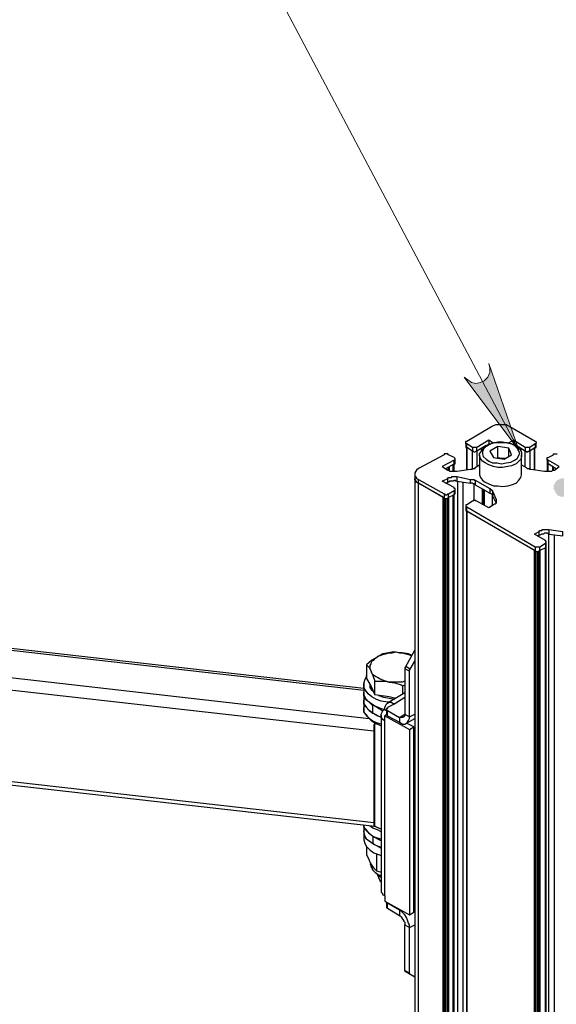
# Model space of a CAD drawing. Units: millimetres. Extents: x 610.7 to 627.2, y 506.8 to 518.5.
# Drawn here: x 623.1 to 624, y 516.2 to 517.7 of the extents above; entities that cross this region are included whole.
import ezdxf

# ---------------------------------------------------------------- set-up
doc = ezdxf.new("R2010")
doc.units = ezdxf.units.MM
doc.layers.add('PDF _Геометрия', color=7, linetype='Continuous')
doc.layers.add('PDF _Сплошная заливка', color=7, linetype='Continuous')

msp = doc.modelspace()

# ---------------------------------------------------------------- hatches: boundary and pattern name
at = {"layer": 'PDF _Сплошная заливка', "transparency": 33554559}
h = msp.add_hatch(color=256, dxfattribs=at)
h.paths.add_polyline_path([(614.0946, 515.5886), (614.089, 515.5831), (614.0863, 515.5761), (614.0849, 515.5692), (614.0863, 515.5622), (614.0904, 515.5567), (614.096, 515.5525), (614.1015, 515.5497), (614.1085, 515.5497), (614.1154, 515.5525), (613.9876, 515.4983)], flags=0)
h.paths.add_polyline_path([(614.0863, 508.365), (614.0876, 508.3719), (614.089, 508.3789), (614.0863, 508.3858), (614.0821, 508.3914), (614.0765, 508.3956), (614.0696, 508.3969), (614.0626, 508.3969), (614.0571, 508.3928), (614.0515, 508.3886), (614.1432, 508.4928)], flags=0)
h.paths.add_polyline_path([(624.4238, 515.6969), (624.4279, 515.6956), (624.4307, 515.6969), (624.4349, 515.6983), (624.4376, 515.6997), (624.439, 515.7025), (624.4404, 515.7053), (624.4418, 515.7094), (624.4418, 515.7122), (624.4404, 515.715), (624.439, 515.7178), (624.4363, 515.7206), (624.4335, 515.7233), (624.4307, 515.7233), (624.4265, 515.7247), (624.4238, 515.7233), (624.421, 515.7219), (624.4182, 515.7206), (624.4154, 515.7178), (624.414, 515.715), (624.4126, 515.7108), (624.414, 515.7081), (624.414, 515.7053), (624.4154, 515.7025), (624.4182, 515.6997), (624.421, 515.6969), (624.4238, 515.6969), (624.4279, 515.7094)], flags=0)
h.paths.add_polyline_path([(623.9529, 516.9289), (623.9571, 516.9275), (623.9599, 516.9275), (623.9626, 516.9275), (623.9668, 516.9289), (623.9696, 516.9303), (623.9724, 516.9331), (623.9738, 516.9358), (623.9751, 516.9386), (623.9751, 516.9428), (623.9738, 516.9456), (623.9724, 516.9497), (623.971, 516.9511), (623.9682, 516.9539), (623.964, 516.9553), (623.9613, 516.9553), (623.9585, 516.9553), (623.9543, 516.9539), (623.9515, 516.9525), (623.9488, 516.9497), (623.9474, 516.9469), (623.946, 516.9442), (623.946, 516.94), (623.9474, 516.9372), (623.9488, 516.9344), (623.9501, 516.9317), (623.9529, 516.9289), (623.9613, 516.9414)], flags=0)
h.paths.add_polyline_path([(624.214, 514.8678), (624.2085, 514.8622), (624.2057, 514.8567), (624.2029, 514.8497), (624.2043, 514.8428), (624.2071, 514.8358), (624.2126, 514.8317), (624.2196, 514.8289), (624.2265, 514.8289), (624.2335, 514.8289), (624.1001, 514.7858)], flags=0)
h.paths.add_polyline_path([(623.8099, 517.1094), (623.8154, 517.1053), (623.821, 517.1011), (623.8279, 517.0997), (623.8349, 517.1011), (623.8404, 517.1039), (623.846, 517.1094), (623.8488, 517.1164), (623.8488, 517.1233), (623.8474, 517.1303), (623.8932, 516.9983)], flags=0)
h.paths.add_polyline_path([(624.0529, 516.3192), (624.0557, 516.3178), (624.0585, 516.3178), (624.0626, 516.3192), (624.0654, 516.3206), (624.0682, 516.3233), (624.0696, 516.3261), (624.071, 516.3289), (624.071, 516.3317), (624.071, 516.3358), (624.0696, 516.3386), (624.0682, 516.3414), (624.0654, 516.3442), (624.0626, 516.3456), (624.0585, 516.3456), (624.0557, 516.3456), (624.0515, 516.3456), (624.0488, 516.3442), (624.0474, 516.3414), (624.0446, 516.3386), (624.0432, 516.3358), (624.0432, 516.3317), (624.0432, 516.3289), (624.0446, 516.3247), (624.0474, 516.3219), (624.0488, 516.3206), (624.0529, 516.3192), (624.0571, 516.3317)], flags=0)
h.paths.add_polyline_path([(625.3988, 513.7692), (625.4015, 513.7664), (625.4043, 513.765), (625.4071, 513.765), (625.4113, 513.7664), (625.414, 513.7678), (625.4168, 513.7692), (625.4196, 513.7719), (625.421, 513.7747), (625.421, 513.7789), (625.421, 513.7817), (625.4196, 513.7858), (625.4182, 513.7886), (625.4154, 513.79), (625.4126, 513.7928), (625.4099, 513.7928), (625.4057, 513.7942), (625.4029, 513.7928), (625.4001, 513.7914), (625.3974, 513.79), (625.3946, 513.7872), (625.3932, 513.7844), (625.3932, 513.7803), (625.3932, 513.7775), (625.3946, 513.7733), (625.396, 513.7706), (625.3988, 513.7692), (625.4071, 513.7789)], flags=0)

# ---------------------------------------------------------------- linework, layer by layer
at = {"layer": 'PDF _Геометрия', "lineweight": 18}
msp.add_lwpolyline([(623.221, 517.9456), (623.3918, 517.9456), (623.8932, 516.9983)], dxfattribs=at)
msp.add_lwpolyline([(623.8099, 517.1094), (623.8154, 517.1053), (623.821, 517.1011), (623.8279, 517.0997), (623.8349, 517.1011), (623.8404, 517.1039), (623.846, 517.1094), (623.8488, 517.1164), (623.8488, 517.1233), (623.8474, 517.1303), (623.8932, 516.9983)], close=True, dxfattribs=at)
at = {"layer": 'PDF _Геометрия', "lineweight": 25}
for points in [[(623.8529, 517.0094), (623.8474, 517.0136), (623.8293, 517.0025), (623.8279, 517.0025), (623.8265, 517.0025), (623.8251, 517.0025), (623.8238, 517.0025), (623.8224, 517.0025), (623.814, 517.0081), (623.8126, 517.0081), (623.8126, 517.0094), (623.8126, 517.0108), (623.8126, 517.0122), (623.814, 517.0122), (623.8515, 517.0344), (623.8543, 517.0358), (623.8585, 517.0372), (623.8626, 517.0372), (623.8654, 517.0372), (623.8696, 517.0372), (623.8738, 517.0372), (623.8765, 517.0358), (623.8793, 517.0344), (623.9182, 517.0122), (623.9196, 517.0108), (623.9196, 517.0094), (623.9182, 517.0081), (623.9099, 517.0025), (623.9085, 517.0025), (623.9071, 517.0025), (623.9057, 517.0025), (623.9043, 517.0025), (623.9029, 517.0025), (623.8849, 517.0136), (623.8779, 517.0094)], [(623.8126, 517.0094), (623.8126, 517.0039), (623.8126, 517.0025), (623.814, 517.0025), (623.814, 517.0081)], [(623.8474, 517.0136), (623.8474, 517.0067), (623.846, 517.0067)], [(623.8849, 517.0136), (623.8849, 517.0067)], [(623.8849, 517.0067), (623.8849, 517.0067)], [(623.9182, 517.0081), (623.9182, 517.0025), (623.9196, 517.0025), (623.9196, 517.0039), (623.9196, 517.0094)], [(623.7946, 516.9664), (623.7946, 516.9775), (623.7946, 516.9831), (623.796, 516.9844), (623.796, 516.9858), (623.7946, 516.9872), (623.7863, 516.9914), (623.7849, 516.9928), (623.7835, 516.9928), (623.7821, 516.9928), (623.7807, 516.9928), (623.7793, 516.9928), (623.7793, 516.9914), (623.7404, 516.9706), (623.7376, 516.9678), (623.7363, 516.9664), (623.7349, 516.9636), (623.7349, 516.9622), (623.7349, 516.9594), (623.7363, 516.9581), (623.7376, 516.9553), (623.7404, 516.9539), (623.7793, 516.9317), (623.7807, 516.9317), (623.7807, 516.9303), (623.7821, 516.9303), (623.7835, 516.9303), (623.7849, 516.9317), (623.7863, 516.9317), (623.7946, 516.9372), (623.796, 516.9372), (623.796, 516.9386), (623.796, 516.94), (623.7946, 516.94), (623.7946, 516.9414), (623.7765, 516.9511), (623.7849, 516.9553), (623.7863, 516.9567), (623.7876, 516.9567), (623.7904, 516.9567), (623.7918, 516.9581), (623.7932, 516.9581), (623.796, 516.9581), (623.7974, 516.9581), (623.7988, 516.9581), (623.8196, 516.9539), (623.821, 516.9539), (623.8224, 516.9539), (623.8238, 516.9539), (623.8251, 516.9539), (623.8251, 516.9525), (623.8265, 516.9525), (623.8488, 516.94), (623.8501, 516.9386), (623.8515, 516.9386), (623.8515, 516.9372), (623.8529, 516.9372), (623.8529, 516.9358), (623.8585, 516.9233), (623.8585, 516.9219), (623.8585, 516.9206), (623.8585, 516.9192), (623.8585, 516.9178), (623.8571, 516.9164), (623.8557, 516.9164), (623.8543, 516.915), (623.8474, 516.9108), (623.8293, 516.9206), (623.8279, 516.9206), (623.8279, 516.9219), (623.8265, 516.9219), (623.8251, 516.9219), (623.8238, 516.9219), (623.8238, 516.9206), (623.8224, 516.9206), (623.814, 516.915), (623.8126, 516.915), (623.8126, 516.9136), (623.8126, 516.9122), (623.814, 516.9122), (623.9182, 516.8511), (623.9196, 516.8511), (623.921, 516.8511), (623.9224, 516.8511), (623.9238, 516.8511), (623.9251, 516.8511), (623.9335, 516.8567), (623.9349, 516.8567), (623.9349, 516.8581), (623.9349, 516.8594), (623.9335, 516.8608), (623.9168, 516.8706), (623.9238, 516.8747), (623.9251, 516.8761), (623.9279, 516.8761), (623.9293, 516.8775), (623.9307, 516.8775), (623.9321, 516.8775), (623.9349, 516.8775), (623.9363, 516.8775), (623.939, 516.8775), (623.9599, 516.8747)], [(623.8224, 516.9692), (623.8224, 516.9969), (623.814, 517.0025)], [(623.8224, 517.0025), (623.8224, 516.9969), (623.8238, 516.9969), (623.8251, 516.9956), (623.8265, 516.9956), (623.8279, 516.9969), (623.8293, 516.9969), (623.8293, 517.0025)], [(623.8432, 517.0053), (623.8293, 516.9969), (623.8293, 516.9733)], [(623.8335, 516.9914), (623.8335, 516.9622), (623.8335, 516.9608), (623.8349, 516.9567), (623.8376, 516.9525), (623.8418, 516.9497), (623.8474, 516.9469), (623.8543, 516.9442), (623.8613, 516.9442), (623.8682, 516.9428), (623.8765, 516.9442), (623.8821, 516.9456), (623.889, 516.9483), (623.8932, 516.9525), (623.896, 516.9567), (623.8974, 516.9608), (623.8974, 516.9622), (623.8974, 516.9914)], [(623.8363, 516.9983), (623.8363, 517.0011), (623.8363, 516.9969)], [(623.8599, 516.9858), (623.8613, 516.9872), (623.8613, 517.0039)], [(623.8779, 516.9886), (623.8779, 517.0011)], [(623.9029, 516.9733), (623.9029, 516.9969), (623.889, 517.0053)], [(623.896, 516.9969), (623.896, 517.0011), (623.896, 516.9983)], [(623.8974, 516.9761), (623.9043, 516.9719), (623.9057, 516.9706), (623.9071, 516.9706), (623.9085, 516.9706), (623.9099, 516.9692), (623.9113, 516.9692), (623.9321, 516.9664), (623.9349, 516.9664), (623.9363, 516.9664), (623.9376, 516.9664), (623.9404, 516.9664), (623.9418, 516.9664), (623.9432, 516.9664), (623.9446, 516.9678), (623.9474, 516.9678), (623.9543, 516.9733), (623.9376, 516.9831), (623.9363, 516.9831), (623.9363, 516.9844), (623.9363, 516.9858), (623.9363, 516.9872), (623.9376, 516.9872), (623.946, 516.9914), (623.946, 516.9928), (623.9474, 516.9928), (623.9488, 516.9928), (623.9501, 516.9928), (623.9515, 516.9928)], [(623.9029, 517.0025), (623.9029, 516.9969), (623.9043, 516.9969), (623.9043, 516.9956), (623.9057, 516.9956), (623.9071, 516.9956), (623.9071, 516.9969), (623.9085, 516.9969), (623.9099, 516.9969), (623.9099, 517.0025)], [(623.9182, 517.0025), (623.9099, 516.9969), (623.9099, 516.9692)], [(623.7946, 516.9831), (623.7765, 516.9733), (623.7849, 516.9678), (623.7863, 516.9678), (623.7876, 516.9664), (623.7904, 516.9664), (623.7918, 516.9664), (623.7932, 516.9664), (623.796, 516.9664), (623.7974, 516.9664), (623.7988, 516.9664), (623.8196, 516.9692), (623.821, 516.9692), (623.8224, 516.9692), (623.8224, 516.9706), (623.8238, 516.9706), (623.8251, 516.9706), (623.8265, 516.9706), (623.8265, 516.9719), (623.8335, 516.9761)], [(623.7821, 516.9706), (623.7946, 516.9775), (623.796, 516.9775), (623.796, 516.9789), (623.796, 516.9844)], [(623.7932, 516.9664), (623.7932, 516.9761)], [(623.8613, 516.9872), (623.8696, 516.9858), (623.8724, 516.9858), (623.871, 516.9858), (623.8696, 516.9858), (623.8682, 516.9858), (623.8654, 516.9858), (623.864, 516.9858), (623.8626, 516.9858), (623.8613, 516.9858)], [(623.9363, 516.9844), (623.9363, 516.9789), (623.9363, 516.9775), (623.9376, 516.9775), (623.9376, 516.9831)], [(623.9363, 516.9775), (623.9363, 516.9664)], [(623.9488, 516.9706), (623.9376, 516.9775)], [(623.9376, 516.9664), (623.9376, 516.9761)], [(623.7349, 516.9622), (623.7349, 516.9553), (623.7349, 513.9414), (623.7349, 513.94), (623.7363, 513.9372), (623.7376, 513.9358), (623.7404, 513.9344)], [(623.7863, 516.9678), (623.7863, 516.9719)], [(623.7876, 516.9678), (623.7876, 516.9733)], [(623.9446, 516.9678), (623.9446, 516.9733)], [(623.946, 516.9678), (623.946, 516.9719)], [(623.7821, 516.9247), (623.7821, 513.9136), (623.7807, 513.9136), (623.7793, 513.9122), (623.7779, 513.9122), (623.7779, 516.9261), (623.7404, 516.9483), (623.7376, 516.9497), (623.7363, 516.9511), (623.7349, 516.9539), (623.7349, 516.9553), (623.7349, 516.9539), (623.7363, 516.9511), (623.7376, 516.9497), (623.7404, 516.9483), (623.7793, 516.9261), (623.7793, 513.9122)], [(623.7779, 513.9122), (623.7404, 513.9344), (623.7404, 516.9483), (623.7404, 516.9539)], [(623.7946, 516.9525), (623.7932, 516.9511), (623.7904, 516.9511), (623.789, 516.9511), (623.7863, 516.9497), (623.7849, 516.9497), (623.7835, 516.9483), (623.7821, 516.9483), (623.7849, 516.9497), (623.7849, 516.9553)], [(623.7835, 516.9469), (623.7835, 516.9483)], [(623.7988, 516.9511), (623.7974, 516.9511), (623.796, 516.9525), (623.7932, 516.9511), (623.7918, 516.9511), (623.7904, 516.9511), (623.7876, 516.9511), (623.7863, 516.9497), (623.7849, 516.9497)], [(623.7988, 516.9581), (623.7988, 516.9511), (623.8196, 516.9483), (623.8196, 516.9539)], [(623.8001, 513.9386), (623.8001, 516.9511)], [(623.8085, 513.9386), (623.8085, 516.9497)], [(623.8265, 516.9456), (623.8265, 516.9469), (623.8251, 516.9469), (623.8238, 516.9469), (623.8224, 516.9483), (623.821, 516.9483), (623.8196, 516.9483)], [(623.8251, 516.9219), (623.8251, 516.9469)], [(623.8265, 516.9525), (623.8265, 516.9456), (623.8488, 516.9331)], [(623.7793, 516.9317), (623.7793, 516.9261), (623.7793, 516.9247), (623.7807, 516.9247), (623.7821, 516.9247), (623.7835, 516.9247), (623.7849, 516.9247), (623.7863, 516.9261), (623.7863, 516.9317)], [(623.7821, 513.9136), (623.7849, 513.9122), (623.7863, 513.9122), (623.7932, 513.9164), (623.7946, 513.9178), (623.7946, 513.9192), (623.7946, 516.9317)], [(623.7946, 516.9372), (623.7946, 516.9303), (623.7946, 516.9317), (623.796, 516.9317), (623.796, 516.9331), (623.796, 516.9386)], [(623.8376, 516.9164), (623.8376, 516.94), (623.8376, 516.915)], [(623.839, 516.915), (623.839, 516.9386)], [(623.8404, 516.915), (623.8404, 516.9386), (623.8404, 516.9136)], [(623.8488, 516.94), (623.8488, 516.9331), (623.8501, 516.9331), (623.8515, 516.9317), (623.8529, 516.9303), (623.8529, 516.9289)], [(623.8529, 516.9358), (623.8529, 516.9289), (623.8585, 516.9178)], [(623.7807, 513.9136), (623.7807, 516.9247)], [(623.7849, 513.9122), (623.7849, 516.9247)], [(623.7946, 516.9303), (623.7863, 516.9261), (623.7863, 513.9122)], [(623.7932, 513.9164), (623.7932, 516.9303)], [(623.8529, 516.9136), (623.8529, 516.9303)], [(623.8585, 516.9233), (623.8585, 516.9192)], [(623.8126, 516.9136), (623.8126, 516.9081), (623.8126, 516.9067), (623.814, 516.9053), (623.9182, 516.8456), (623.9182, 513.8317)], [(623.9224, 516.8442), (623.9224, 513.8331), (623.921, 513.8331), (623.9182, 513.8317), (623.9168, 513.8317), (623.9168, 516.8456), (623.814, 516.9053), (623.814, 513.8914), (623.814, 516.9053), (623.814, 516.9122)], [(623.9335, 516.8719), (623.9321, 516.8719), (623.9307, 516.8706), (623.9279, 516.8706), (623.9251, 516.8692), (623.9238, 516.8692), (623.9224, 516.8678), (623.921, 516.8678), (623.9238, 516.8692), (623.9238, 516.8747)], [(623.939, 513.8581), (623.939, 516.8706), (623.9363, 516.8719), (623.9349, 516.8719), (623.9321, 516.8719), (623.9307, 516.8706), (623.9293, 516.8706), (623.9279, 516.8706), (623.9251, 516.8692), (623.9238, 516.8692)], [(623.939, 516.8775), (623.939, 516.8706), (623.9599, 516.8678), (623.9599, 516.8747)], [(623.9224, 516.8678), (623.9224, 516.8678)], [(623.9335, 516.8567), (623.9335, 516.8497), (623.9349, 516.8511), (623.9349, 516.8525), (623.9349, 516.8581)], [(623.9474, 513.8581), (623.9474, 516.8692)], [(623.9182, 516.8511), (623.9182, 516.8456), (623.9196, 516.8442), (623.921, 516.8442), (623.9224, 516.8442), (623.9238, 516.8442), (623.9238, 516.8456), (623.9251, 516.8456), (623.9251, 516.8511)], [(623.921, 513.8331), (623.921, 516.8442)], [(623.9224, 513.8331), (623.9238, 513.8317), (623.9251, 513.8317), (623.9335, 513.8372), (623.9349, 513.8386), (623.9349, 516.8511)], [(623.9238, 513.8317), (623.9238, 516.8456)], [(623.9335, 513.8372), (623.9335, 516.8497), (623.9251, 516.8456), (623.9251, 513.8317)], [(623.6571, 516.6358), (622.9099, 516.7206)], [(622.9099, 516.7178), (623.6571, 516.6331)], [(623.6613, 516.6719), (623.6654, 516.6678), (623.6682, 516.6622), (623.6668, 516.665), (623.6668, 516.6678), (623.6668, 516.6706), (623.6682, 516.6733), (623.6696, 516.6775), (623.6724, 516.6789), (623.6751, 516.6817), (623.6779, 516.6844), (623.6821, 516.6858), (623.6863, 516.6872), (623.6904, 516.6886), (623.696, 516.69), (623.7001, 516.69), (623.7057, 516.6914), (623.7113, 516.69), (623.7154, 516.69), (623.7113, 516.69), (623.7029, 516.6914), (623.6946, 516.69), (623.6863, 516.6886), (623.6821, 516.6858), (623.6779, 516.6844), (623.6765, 516.6831), (623.6696, 516.6789), (623.6613, 516.6719), (623.6613, 516.6511), (623.6682, 516.6386), (623.6738, 516.6261)], [(623.7279, 516.665), (623.721, 516.6692), (623.7349, 516.6942)], [(622.8876, 516.6789), (623.6654, 516.59), (623.6682, 516.5872), (623.6724, 516.5844), (623.6738, 516.5831), (623.6807, 516.5803), (623.6835, 516.5789)], [(623.7154, 516.69), (623.721, 516.6886), (623.7251, 516.6872), (623.7293, 516.6858), (623.7307, 516.6858)], [(623.7307, 516.6858), (623.7251, 516.6886), (623.7154, 516.69)], [(623.7196, 516.6664), (623.7196, 516.5969), (623.7265, 516.5928), (623.7265, 516.6622), (623.7265, 516.6636), (623.7279, 516.665), (623.7349, 516.6775)], [(623.7196, 516.6469), (623.7154, 516.6456), (623.7113, 516.6456), (623.7057, 516.6456), (623.7001, 516.6456), (623.696, 516.6456), (623.6904, 516.6469), (623.6863, 516.6483), (623.6821, 516.6497), (623.6779, 516.6525), (623.6751, 516.6539), (623.671, 516.6567), (623.6696, 516.6594), (623.6682, 516.6622), (623.6682, 516.6608), (623.671, 516.6553), (623.6738, 516.6469), (623.6821, 516.6469), (623.6904, 516.6469), (623.696, 516.6456), (623.7043, 516.6442), (623.714, 516.6414), (623.7168, 516.64)], [(623.721, 516.6692), (623.721, 516.6678), (623.7196, 516.6678), (623.7196, 516.6664), (623.7265, 516.6622)], [(622.8765, 516.5164), (623.6738, 516.4261), (623.6807, 516.4233), (623.6835, 516.4219), (623.6793, 516.4233), (623.6738, 516.4261), (623.6738, 516.5831), (623.6738, 516.5817), (623.6724, 516.5803), (623.6724, 516.5789), (623.6724, 516.5761), (623.6724, 516.5747), (623.6724, 516.5733), (623.6724, 516.5719), (623.6724, 516.5706), (622.8751, 516.6608)], [(622.8751, 516.6608), (622.8751, 516.5219), (623.6724, 516.4317)], [(623.6946, 516.615), (623.6932, 516.615), (623.6835, 516.6164), (623.6765, 516.6192), (623.6696, 516.6233), (623.664, 516.6275), (623.6599, 516.6331), (623.6571, 516.6372), (623.6571, 516.6428), (623.6585, 516.6483), (623.6613, 516.6539), (623.6613, 516.6553)], [(623.7057, 516.6206), (623.696, 516.6233), (623.6738, 516.6261), (623.6738, 516.6469)], [(623.6571, 516.6428), (623.6571, 516.6303), (623.6571, 516.6178), (623.6571, 516.6067), (623.6571, 516.5997), (623.6613, 516.5942), (623.6654, 516.59), (623.6613, 516.5956), (623.6571, 516.5997), (623.6571, 516.6053), (623.6571, 516.6067)], [(623.671, 516.6317), (623.6696, 516.6331), (623.6668, 516.6372), (623.6668, 516.6414)], [(623.7168, 516.6275), (623.7168, 516.64), (623.7196, 516.6414)], [(623.6863, 516.6011), (623.671, 516.6108), (623.6654, 516.615), (623.6599, 516.6192), (623.6571, 516.6247), (623.6571, 516.6303), (623.6571, 516.6261), (623.6599, 516.6206), (623.664, 516.6164), (623.6696, 516.6108), (623.6765, 516.6081), (623.6835, 516.6053), (623.689, 516.6039), (623.689, 516.6067), (623.6904, 516.6094), (623.6918, 516.6122), (623.6932, 516.6136), (623.696, 516.615), (623.6988, 516.615), (623.7015, 516.6136), (623.7043, 516.6122), (623.6932, 516.6067), (623.6932, 516.6053), (623.6918, 516.6053), (623.6918, 516.6039), (623.6932, 516.6025)], [(623.671, 516.5983), (623.6654, 516.6025), (623.6599, 516.6081), (623.6571, 516.6122), (623.6571, 516.6178), (623.6571, 516.6122), (623.6613, 516.6067), (623.6654, 516.6025), (623.671, 516.5983), (623.6779, 516.5942), (623.6835, 516.5928)], [(623.7043, 516.6192), (623.696, 516.6206), (623.6876, 516.6219), (623.6807, 516.6247), (623.6793, 516.6247)], [(623.7196, 516.6289), (623.6932, 516.6136)], [(623.7196, 516.6219), (623.7043, 516.6122)], [(623.6835, 516.5914), (623.671, 516.5983), (623.671, 516.6108)], [(623.689, 516.5858), (623.6863, 516.5886), (623.6849, 516.59), (623.6835, 516.5928), (623.6835, 516.5956), (623.6835, 516.5969), (623.6849, 516.5997), (623.6863, 516.6025), (623.689, 516.6039), (623.6918, 516.6025)], [(623.6918, 516.6039), (623.6918, 516.5969), (623.6918, 516.5956), (623.6932, 516.5942), (623.6932, 516.6025), (623.7113, 516.5914), (623.7196, 516.5969), (623.7196, 516.5956), (623.7196, 516.5942), (623.7182, 516.5928), (623.7168, 516.5914), (623.7154, 516.5914), (623.714, 516.5914), (623.7126, 516.5914), (623.7113, 516.5914), (623.7113, 516.5844), (623.714, 516.5831), (623.7168, 516.5817), (623.7196, 516.5817), (623.7224, 516.5831), (623.7238, 516.5844), (623.7251, 516.5872), (623.7265, 516.59), (623.7265, 516.5928), (623.7349, 516.5969)], [(623.6835, 516.5817), (623.6779, 516.5831), (623.671, 516.5858), (623.6654, 516.59)], [(623.6835, 516.5956), (623.6835, 516.3289), (623.6835, 516.3261), (623.6849, 516.3247), (623.6863, 516.3219), (623.689, 516.3206), (623.689, 516.5858), (623.689, 516.5942)], [(623.6918, 516.5956), (623.689, 516.5942), (623.7265, 516.5733), (623.7335, 516.5775), (623.7224, 516.5831), (623.7349, 516.59)], [(623.6932, 516.5942), (623.7113, 516.5844)], [(623.7265, 516.5733), (623.7265, 516.2914), (623.7335, 516.2956), (623.7335, 516.5775)], [(623.6724, 516.5706), (623.6724, 516.4317), (623.6724, 516.4303), (623.6724, 516.4289), (623.6724, 516.4275), (623.6724, 516.4261), (623.6738, 516.4261)], [(623.7335, 516.5608), (623.7349, 516.5608)], [(623.6835, 516.4039), (623.671, 516.4108), (623.6654, 516.415), (623.6599, 516.4206), (623.6571, 516.4261), (623.6571, 516.4275), (623.6571, 516.4192), (623.6571, 516.4067), (623.6571, 516.4053), (623.6585, 516.3997), (623.6613, 516.3956), (623.6668, 516.39), (623.6724, 516.3858), (623.6793, 516.3831), (623.6835, 516.3817)], [(623.6835, 516.4067), (623.6779, 516.4081), (623.671, 516.4108), (623.6654, 516.415), (623.6613, 516.4206), (623.6571, 516.4247), (623.6571, 516.4275)], [(623.6835, 516.4178), (623.6779, 516.4206), (623.671, 516.4233), (623.6668, 516.4261)], [(623.6835, 516.3942), (623.6793, 516.3956), (623.6724, 516.3983), (623.6668, 516.4025), (623.6613, 516.4067), (623.6585, 516.4122), (623.6571, 516.4178), (623.6571, 516.4192), (623.6571, 516.4136), (623.6599, 516.4081), (623.6654, 516.4039), (623.671, 516.3997)], [(623.671, 516.4108), (623.671, 516.3997), (623.6835, 516.3928)], [(623.6613, 516.3956), (623.6613, 516.3831), (623.6654, 516.3747), (623.6668, 516.3706), (623.6682, 516.3678), (623.6696, 516.3664), (623.6724, 516.3622), (623.6765, 516.3581)], [(623.7335, 516.3928), (623.7349, 516.3928)], [(623.6765, 516.3844), (623.6765, 516.3581), (623.6821, 516.3567), (623.6835, 516.3567)], [(623.7335, 516.3831), (623.7349, 516.3844)], [(623.7349, 516.3803), (623.7335, 516.3803)], [(623.6668, 516.3692), (623.6682, 516.365), (623.6696, 516.3636), (623.671, 516.3594), (623.6751, 516.3553), (623.6793, 516.3511), (623.6835, 516.3497)], [(623.6835, 516.3511), (623.6807, 516.3511), (623.6751, 516.3553), (623.671, 516.3594), (623.6696, 516.3636), (623.6682, 516.365)], [(623.6779, 516.3525), (623.6793, 516.3483), (623.6821, 516.3428), (623.6835, 516.3414)], [(623.6835, 516.3483), (623.6807, 516.3497), (623.6793, 516.3511)], [(623.7349, 516.3567), (623.7335, 516.3553)], [(623.7349, 516.3372), (623.7335, 516.3358)], [(623.689, 516.3206), (623.689, 516.3122), (623.7265, 516.2914)], [(623.7126, 516.2997), (623.7113, 516.2983), (623.6932, 516.3094), (623.6918, 516.3094), (623.6918, 516.3108), (623.6918, 516.3025), (623.6932, 516.3011)], [(623.7113, 516.29), (623.6932, 516.3011), (623.6932, 516.3094)], [(623.7349, 516.3122), (623.7335, 516.3108)], [(623.7265, 516.2025), (623.7196, 516.2067), (623.7196, 516.2761)], [(623.721, 516.2053), (623.7349, 516.1969), (623.7279, 516.2011), (623.7265, 516.2011), (623.7265, 516.2025), (623.7265, 516.2719), (623.7349, 516.2761)], [(623.7196, 516.2067), (623.7196, 516.2053), (623.721, 516.2053), (623.7279, 516.2011)]]:
    msp.add_lwpolyline(points, dxfattribs=at)
for points in [[(623.8335, 516.9914), (623.8335, 516.9928), (623.8363, 516.9969), (623.839, 517.0011), (623.8432, 517.0053), (623.8488, 517.0081), (623.8543, 517.0094), (623.8613, 517.0108), (623.8682, 517.0108), (623.8751, 517.0094), (623.8821, 517.0081), (623.8876, 517.0053), (623.8918, 517.0025), (623.896, 516.9983), (623.8974, 516.9942), (623.8974, 516.99), (623.8974, 516.9886), (623.896, 516.9844), (623.8932, 516.9817), (623.889, 516.9775), (623.8821, 516.9747), (623.8765, 516.9733), (623.8682, 516.9719), (623.8613, 516.9719), (623.8543, 516.9733), (623.8474, 516.9761), (623.8418, 516.9789), (623.8376, 516.9817), (623.8349, 516.9858), (623.8335, 516.99)], [(623.8863, 516.9831), (623.8904, 516.9858), (623.8932, 516.99), (623.8946, 516.9942), (623.8932, 516.9969), (623.8904, 517.0011), (623.8863, 517.0053), (623.8821, 517.0081), (623.8751, 517.0094), (623.8682, 517.0094), (623.8613, 517.0094), (623.8543, 517.0094), (623.8488, 517.0067), (623.8432, 517.0039), (623.8404, 517.0011), (623.8376, 516.9969), (623.8376, 516.9928), (623.839, 516.9886), (623.8432, 516.9844), (623.8474, 516.9817), (623.8529, 516.9789), (623.8599, 516.9789), (623.8668, 516.9775), (623.8738, 516.9789), (623.8807, 516.9803)], [(623.814, 516.9678), (623.814, 517.0011)], [(623.8821, 516.9914), (623.8779, 517.0011), (623.8613, 517.0039), (623.8488, 516.9969), (623.8543, 516.9872), (623.871, 516.9844)], [(623.9168, 517.0011), (623.9168, 516.9678)], [(623.7113, 516.29), (623.7126, 516.29), (623.714, 516.2886), (623.7154, 516.2858), (623.7168, 516.2844), (623.7182, 516.2817), (623.7196, 516.2803), (623.7196, 516.2775), (623.7196, 516.2761), (623.7265, 516.2719), (623.7265, 516.2761), (623.7251, 516.2789), (623.7238, 516.2831), (623.7224, 516.2872), (623.7196, 516.2914), (623.7168, 516.2942), (623.714, 516.2969), (623.7113, 516.2983)]]:
    msp.add_lwpolyline(points, close=True, dxfattribs=at)

doc.saveas('drawing.dxf')
